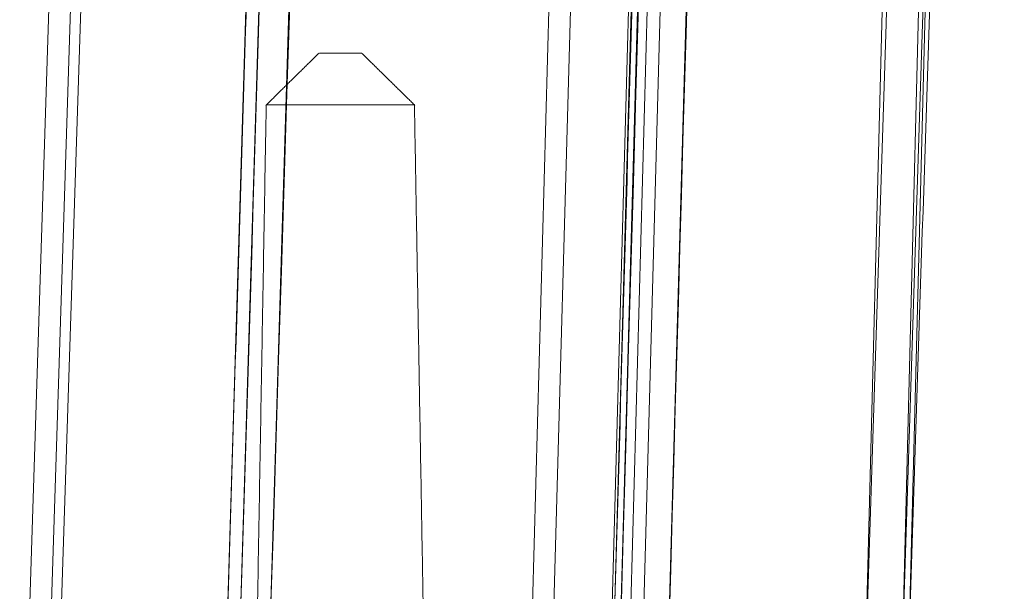
# Model space of a CAD drawing. Units: millimetres. Extents: x 203 to 303, y 74 to 480.
# Drawn here: x 213 to 222, y 374 to 379 of the extents above; entities that cross this region are included whole.
import ezdxf

# ---------------------------------------------------------------- set-up
doc = ezdxf.new("R2010")
doc.units = ezdxf.units.MM
doc.layers.add('2', color=7, linetype='Continuous', true_color=0xffffff)

msp = doc.modelspace()

# ---------------------------------------------------------------- linework, layer by layer
at = {"layer": '2', "color": 155, "linetype": 'Continuous', "lineweight": 13}
for p, q in [((216.4737, 469.8876), (213.3104, 371.3605)), ((216.6606, 469.8802), (213.506, 371.6216)), ((213.5939, 371.6216), (216.7485, 469.8802)), ((218.0549, 469.8869), (215.0307, 371.3844)), ((215.1509, 371.6216), (218.1676, 469.8802)), ((218.4275, 469.8802), (215.4108, 371.6216)), ((221.1482, 469.8855), (218.3959, 371.4368)), ((218.4567, 371.6216), (221.2037, 469.8802)), ((221.6242, 469.8802), (218.8772, 371.6216)), ((217.7572, 374.0969), (220.3634, 467.5175)), ((220.9989, 467.5175), (218.4496, 374.0969)), ((218.6117, 374.0969), (221.161, 467.5175)), ((220.6587, 374.0969), (223.0396, 467.5175)), ((223.3569, 467.5175), (220.976, 374.0969)), ((221.0314, 374.0929), (223.4063, 467.2757)), ((217.9442, 374.0917), (220.5416, 467.1959)), ((218.7245, 374.092), (221.2658, 467.2194))]:
    msp.add_line(p, q, dxfattribs=at)
for points, degree in [([(218.0957, 469.8544), (216.5623, 420.6192), (215.0311, 371.3839)], 2), ([(215.411, 371.6215), (216.4417, 404.3633), (217.4726, 437.1051), (218.5038, 469.8468)], 3), ([(221.2133, 469.8531), (219.8033, 420.6448), (218.3966, 371.4365)], 2), ([(221.2865, 469.8468), (220.3424, 437.1051), (219.3991, 404.3633), (218.4569, 371.6215)], 3), ([(223.6176, 466.2354), (222.6356, 435.5222), (221.6503, 404.8092), (220.6625, 374.0962)], 3), ([(220.9792, 374.0962), (221.9736, 404.8092), (222.965, 435.5222), (223.9527, 466.2354)], 3), ([(221.0339, 374.0912), (222.5355, 420.163), (224.024, 466.2353)], 2), ([(215.9072, 378.8821), (215.6764, 378.655), (215.4455, 378.4282)], 2), ([(216.7379, 378.4282), (216.5069, 378.655), (216.2761, 378.8821)], 2), ([(215.4488, 378.4325), (215.3346, 371.89)], 1), ([(216.8342, 372.7079), (216.7343, 378.432)], 1)]:
    msp.add_open_spline(points, degree=degree, dxfattribs=at)
for points, knots in [([(218.2083, 469.8476), (217.9643, 462.0107), (217.7203, 454.1739), (217.1627, 436.2631), (216.8491, 426.1891), (216.3788, 411.078), (216.222, 406.041), (215.7605, 391.2099), (215.4558, 381.4158), (215.1511, 371.6217)], [0, 0, 0, 0, 0.239351, 0.239351, 0.547031, 0.547031, 0.700871, 0.700871, 1, 1, 1, 1]), ([(218.8775, 371.6217), (219.1606, 381.5215), (219.4439, 391.4212), (219.8728, 406.4109), (220.0185, 411.5008), (220.4555, 426.7706), (220.747, 436.9505), (221.2554, 454.7027), (221.4722, 462.2752), (221.6892, 469.8476)], [0, 0, 0, 0, 0.302356, 0.302356, 0.457812, 0.457812, 0.768725, 0.768725, 1, 1, 1, 1]), ([(216.2769, 378.8821), (216.2768, 378.8821), (216.2763, 378.8821), (216.2752, 378.8821), (216.2733, 378.8821), (216.2708, 378.8821), (216.2677, 378.8821), (216.264, 378.8821), (216.2596, 378.8821), (216.2547, 378.8821), (216.2491, 378.8821), (216.2426, 378.8821), (216.235, 378.8821), (216.226, 378.8821), (216.2162, 378.8821), (216.2055, 378.8821), (216.194, 378.8821), (216.1817, 378.8821), (216.1685, 378.8821), (216.1544, 378.8821), (216.1395, 378.8821), (216.12, 378.8821), (216.0967, 378.8821), (216.0705, 378.8821), (216.046, 378.8821), (216.0233, 378.8821), (216.0024, 378.8821), (215.9834, 378.8821), (215.9663, 378.8821), (215.9511, 378.8821), (215.9379, 378.8821), (215.9265, 378.8821), (215.917, 378.8821), (215.912, 378.8821), (215.9099, 378.8821)], [0, 0, 0, 0, 0.013107, 0.031248, 0.049642, 0.068356, 0.087451, 0.106988, 0.127019, 0.147597, 0.168768, 0.190576, 0.216481, 0.242026, 0.26741, 0.292835, 0.318505, 0.344614, 0.371351, 0.398888, 0.427386, 0.456987, 0.509045, 0.55725, 0.602175, 0.644529, 0.685154, 0.725002, 0.76508, 0.806378, 0.849804, 0.896141, 0.946034, 1, 1, 1, 1]), ([(215.4488, 378.4315), (215.4487, 378.4315), (215.4492, 378.4316), (215.4516, 378.4319), (215.4541, 378.4322), (215.4597, 378.4323), (215.4618, 378.4322), (215.4665, 378.4321), (215.4691, 378.4321), (215.4778, 378.4322), (215.4845, 378.4324), (215.4997, 378.4325), (215.5082, 378.4324), (215.527, 378.4321), (215.5373, 378.4319), (215.5596, 378.4325), (215.5716, 378.4324), (215.597, 378.432), (215.6104, 378.4318), (215.6389, 378.4316), (215.6539, 378.4316), (215.6777, 378.4318), (215.6859, 378.4319), (215.7025, 378.4321), (215.7109, 378.4322), (215.7366, 378.4323), (215.7543, 378.4323), (215.7906, 378.4323), (215.8093, 378.4323), (215.8381, 378.4323), (215.8479, 378.4323), (215.8676, 378.4323), (215.8776, 378.4323), (215.9077, 378.4323), (215.928, 378.4323), (215.9689, 378.4322), (215.9895, 378.4321), (216.0312, 378.4321), (216.0522, 378.4321), (216.1158, 378.4322), (216.1577, 378.4322), (216.2196, 378.4322), (216.2401, 378.4321), (216.2809, 378.432), (216.3011, 378.4319), (216.3405, 378.4318), (216.3598, 378.4318), (216.3879, 378.4319), (216.3972, 378.4319), (216.4155, 378.4321), (216.4245, 378.4322), (216.4513, 378.4324), (216.4686, 378.4322), (216.5023, 378.4318), (216.5183, 378.4316), (216.5488, 378.4315), (216.5633, 378.4316), (216.5906, 378.432), (216.6035, 378.4323), (216.6216, 378.4323), (216.6274, 378.4322), (216.6387, 378.4321), (216.6441, 378.4321), (216.6596, 378.4322), (216.6689, 378.4324), (216.6859, 378.4325), (216.6935, 378.4324), (216.7036, 378.4323), (216.7067, 378.4322), (216.7124, 378.4322), (216.7151, 378.4322), (216.7223, 378.4323), (216.7261, 378.4322), (216.7302, 378.4321), (216.7313, 378.432), (216.7331, 378.4319), (216.7337, 378.4319), (216.734, 378.4319)], [0, 0, 0, 0, 0.021834, 0.021834, 0.053388, 0.053388, 0.069165, 0.069165, 0.084942, 0.084942, 0.116495, 0.116495, 0.148049, 0.148049, 0.179603, 0.179603, 0.211156, 0.211156, 0.24271, 0.24271, 0.274264, 0.274264, 0.290041, 0.290041, 0.305818, 0.305818, 0.337371, 0.337371, 0.368925, 0.368925, 0.384702, 0.384702, 0.400479, 0.400479, 0.432033, 0.432033, 0.463586, 0.463586, 0.49514, 0.49514, 0.558248, 0.558248, 0.589801, 0.589801, 0.621355, 0.621355, 0.652909, 0.652909, 0.668686, 0.668686, 0.684463, 0.684463, 0.716016, 0.716016, 0.74757, 0.74757, 0.779124, 0.779124, 0.810678, 0.810678, 0.826454, 0.826454, 0.842231, 0.842231, 0.873785, 0.873785, 0.905339, 0.905339, 0.921116, 0.921116, 0.936893, 0.936893, 0.968446, 0.968446, 0.984223, 0.984223, 1, 1, 1, 1])]:
    msp.add_open_spline(points, degree=3, knots=knots, dxfattribs=at)

doc.saveas('drawing.dxf')
